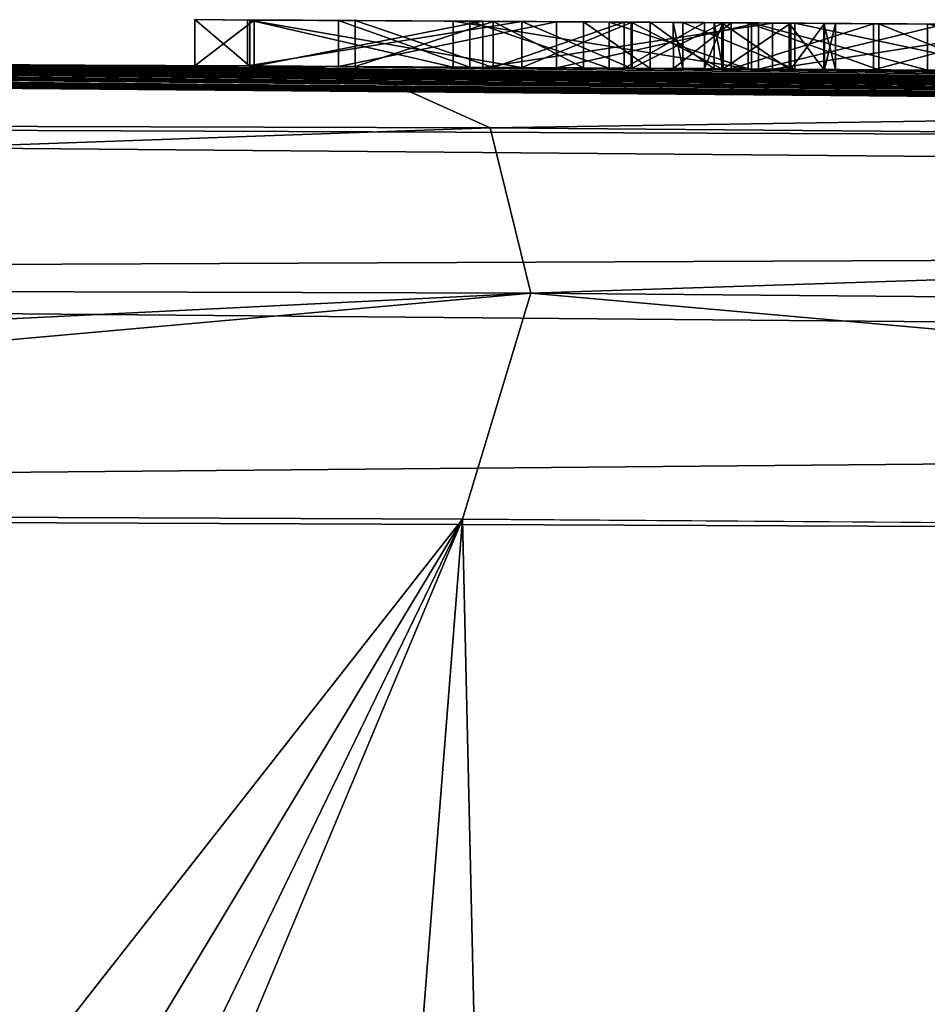
# Model space of a CAD drawing. Units: millimetres. Extents: x -24 to 24, y 0 to 169.
# Drawn here: x 4 to 5, y 168 to 169 of the extents above; entities that cross this region are included whole.
import ezdxf

# ---------------------------------------------------------------- set-up
doc = ezdxf.new("R2010")
doc.units = ezdxf.units.MM
doc.header["$LTSCALE"] = 65.185185
for name, color, linetype in [('100', 7, 'CONTINUOUS'), ('101', 7, 'CONTINUOUS'), ('102', 7, 'CONTINUOUS'), ('103', 7, 'CONTINUOUS'), ('12', 7, 'CONTINUOUS'), ('14', 7, 'CONTINUOUS'), ('18', 7, 'CONTINUOUS'), ('56', 7, 'CONTINUOUS'), ('57', 7, 'CONTINUOUS'), ('58', 7, 'CONTINUOUS'), ('59', 7, 'CONTINUOUS'), ('61', 7, 'CONTINUOUS'), ('752', 7, 'CONTINUOUS'), ('756', 7, 'CONTINUOUS'), ('8', 7, 'CONTINUOUS'), ('89', 7, 'CONTINUOUS'), ('90', 7, 'CONTINUOUS'), ('91', 7, 'CONTINUOUS'), ('92', 7, 'CONTINUOUS')]:
    doc.layers.add(name, color=color, linetype=linetype)

msp = doc.modelspace()

# ---------------------------------------------------------------- linework, layer by layer
at = {"layer": '100', "linetype": 'Continuous'}
for points in [[(4.526, 168.7372, 0.658), (4.526, 168.7372, 1.273), (4.526, 168.6872, 0.658), (4.526, 168.7372, 0.658)], [(4.526, 168.6872, 0.658), (4.526, 168.7372, 1.273), (4.526, 168.6872, 1.273), (4.526, 168.6872, 0.658)]]:
    msp.add_3dface(points, dxfattribs=at)
at = {"layer": '101', "linetype": 'Continuous'}
for points in [[(4.526, 168.7372, 1.273), (4.676, 168.7363, 1.273), (4.526, 168.6872, 1.273), (4.526, 168.7372, 1.273)], [(4.676, 168.7363, 1.273), (4.676, 168.6863, 1.273), (4.526, 168.6872, 1.273), (4.676, 168.7363, 1.273)]]:
    msp.add_3dface(points, dxfattribs=at)
at = {"layer": '102', "linetype": 'Continuous'}
for points in [[(4.676, 168.7363, 1.273), (4.8181, 168.7355, 1.2361), (4.676, 168.6863, 1.273), (4.676, 168.7363, 1.273)], [(4.7739, 168.7358, 0.6756), (4.676, 168.7363, 0.658), (4.7739, 168.6858, 0.6756), (4.7739, 168.7358, 0.6756)], [(4.676, 168.7363, 0.658), (4.676, 168.6863, 0.658), (4.7739, 168.6858, 0.6756), (4.676, 168.7363, 0.658)], [(4.8181, 168.7355, 1.2361), (4.8181, 168.6855, 1.2361), (4.676, 168.6863, 1.273), (4.8181, 168.7355, 1.2361)], [(4.8465, 168.7353, 0.7138), (4.7739, 168.7358, 0.6756), (4.8465, 168.6853, 0.7138), (4.8465, 168.7353, 0.7138)], [(4.7739, 168.7358, 0.6756), (4.7739, 168.6858, 0.6756), (4.8465, 168.6853, 0.7138), (4.7739, 168.7358, 0.6756)], [(4.8181, 168.7355, 1.2361), (4.9055, 168.735, 1.124), (4.8181, 168.6855, 1.2361), (4.8181, 168.7355, 1.2361)], [(4.9055, 168.735, 1.124), (4.9055, 168.685, 1.124), (4.8181, 168.6855, 1.2361), (4.9055, 168.735, 1.124)], [(4.9159, 168.7349, 0.8517), (4.8465, 168.7353, 0.7138), (4.9159, 168.6849, 0.8517), (4.9159, 168.7349, 0.8517)], [(4.8465, 168.7353, 0.7138), (4.8465, 168.6853, 0.7138), (4.9159, 168.6849, 0.8517), (4.8465, 168.7353, 0.7138)], [(4.9055, 168.735, 1.124), (4.9253, 168.7348, 0.9912), (4.9055, 168.685, 1.124), (4.9055, 168.735, 1.124)], [(4.9253, 168.7348, 0.9912), (4.9253, 168.6848, 0.9912), (4.9055, 168.685, 1.124), (4.9253, 168.7348, 0.9912)], [(4.9253, 168.7348, 0.9912), (4.9159, 168.7349, 0.8517), (4.9253, 168.6848, 0.9912), (4.9253, 168.7348, 0.9912)], [(4.9159, 168.7349, 0.8517), (4.9159, 168.6849, 0.8517), (4.9253, 168.6848, 0.9912), (4.9159, 168.7349, 0.8517)]]:
    msp.add_3dface(points, dxfattribs=at)
at = {"layer": '103', "linetype": 'Continuous'}
for points in [[(4.676, 168.7363, 0.658), (4.526, 168.7372, 0.658), (4.676, 168.6863, 0.658), (4.676, 168.7363, 0.658)], [(4.526, 168.7372, 0.658), (4.526, 168.6872, 0.658), (4.676, 168.6863, 0.658), (4.526, 168.7372, 0.658)]]:
    msp.add_3dface(points, dxfattribs=at)
at = {"layer": '12', "linetype": 'Continuous'}
for points in [[(-0.0586, 168.7, 60.4391), (13.9058, 168.5791, 60.3202), (0.0602, 168.7, 4.1415), (-0.0586, 168.7, 60.4391)], [(0.0602, 168.7, 4.1415), (13.9058, 168.5791, 60.3202), (0.1821, 168.7, 4.0823), (0.0602, 168.7, 4.1415)], [(0.1821, 168.7, 4.0823), (13.9058, 168.5791, 60.3202), (0.3, 168.6999, 4.02), (0.1821, 168.7, 4.0823)], [(0.3, 168.6999, 4.02), (13.9058, 168.5791, 60.3202), (0.3, 168.6999, 3.774), (0.3, 168.6999, 4.02)], [(0.3, 168.6999, 3.774), (13.9058, 168.5791, 60.3202), (0.4071, 168.6999, 2.9058), (0.3, 168.6999, 3.774)], [(0.4071, 168.6999, 2.9058), (13.9058, 168.5791, 60.3202), (0.5073, 168.6998, 2.8033), (0.4071, 168.6999, 2.9058)], [(0.5073, 168.6998, 2.8033), (13.9058, 168.5791, 60.3202), (0.6218, 168.6998, 2.6593), (0.5073, 168.6998, 2.8033)], [(0.6218, 168.6998, 2.6593), (13.9058, 168.5791, 60.3202), (0.7142, 168.6997, 2.5067), (0.6218, 168.6998, 2.6593)], [(0.7142, 168.6997, 2.5067), (13.9058, 168.5791, 60.3202), (0.7801, 168.6996, 2.3508), (0.7142, 168.6997, 2.5067)], [(0.7801, 168.6996, 2.3508), (13.9058, 168.5791, 60.3202), (0.8173, 168.6996, 2.1908), (0.7801, 168.6996, 2.3508)], [(0.8173, 168.6996, 2.1908), (13.9058, 168.5791, 60.3202), (0.8281, 168.6996, 2.0275), (0.8173, 168.6996, 2.1908)], [(0.8281, 168.6996, 2.0275), (13.9058, 168.5791, 60.3202), (1.0149, 168.6994, 0.0071), (0.8281, 168.6996, 2.0275)], [(1.0149, 168.6994, 0.0071), (13.9058, 168.5791, 60.3202), (1.32, 168.6989, 1.358), (1.0149, 168.6994, 0.0071)], [(1.32, 168.6989, 1.358), (13.9058, 168.5791, 60.3202), (1.5259, 168.6985, 1.3824), (1.32, 168.6989, 1.358)], [(1.5259, 168.6985, 1.3824), (13.9058, 168.5791, 60.3202), (1.702, 168.6982, 1.35), (1.5259, 168.6985, 1.3824)], [(1.702, 168.6982, 1.35), (13.9058, 168.5791, 60.3202), (1.8203, 168.6979, 1.2454), (1.702, 168.6982, 1.35)], [(1.8203, 168.6979, 1.2454), (13.9058, 168.5791, 60.3202), (1.844, 168.6979, 1.1038), (1.8203, 168.6979, 1.2454)], [(13.9058, 168.5791, 60.3202), (1.969, 168.6976, 0.661), (1.844, 168.6979, 1.1038), (13.9058, 168.5791, 60.3202)], [(1.969, 168.6976, 0.661), (13.9058, 168.5791, 60.3202), (2.209, 168.697, 1.369), (1.969, 168.6976, 0.661)], [(4.5244, 168.6872, -17.1347), (2.039, 168.6974, -17.5774), (4.508, 168.6873, -2.382), (4.5244, 168.6872, -17.1347)], [(2.039, 168.6974, -17.5774), (4.0527, 168.6897, -1.3679), (4.3519, 168.6882, -0.7398), (2.039, 168.6974, -17.5774)], [(4.508, 168.6873, -2.382), (2.039, 168.6974, -17.5774), (4.508, 168.6873, -1.962), (4.508, 168.6873, -2.382)], [(4.508, 168.6873, -1.962), (2.039, 168.6974, -17.5774), (4.4162, 168.6878, -1.0892), (4.508, 168.6873, -1.962)], [(4.4162, 168.6878, -1.0892), (2.039, 168.6974, -17.5774), (4.3519, 168.6882, -0.7398), (4.4162, 168.6878, -1.0892)], [(2.209, 168.697, 1.369), (13.9058, 168.5791, 60.3202), (2.325, 168.6966, 1.369), (2.209, 168.697, 1.369)], [(2.325, 168.6966, 1.369), (13.9058, 168.5791, 60.3202), (2.325, 168.6966, 0.661), (2.325, 168.6966, 1.369)], [(2.325, 168.6966, 0.661), (13.9058, 168.5791, 60.3202), (2.598, 168.6958, 1.369), (2.325, 168.6966, 0.661)], [(2.598, 168.6958, 1.369), (13.9058, 168.5791, 60.3202), (2.7128, 168.6954, 1.369), (2.598, 168.6958, 1.369)], [(2.7128, 168.6954, 1.369), (13.9058, 168.5791, 60.3202), (2.7862, 168.6951, 1.165), (2.7128, 168.6954, 1.369)], [(2.7862, 168.6951, 1.165), (13.9058, 168.5791, 60.3202), (2.9655, 168.6945, 1.165), (2.7862, 168.6951, 1.165)], [(2.9655, 168.6945, 1.165), (13.9058, 168.5791, 60.3202), (3.1448, 168.6938, 1.165), (2.9655, 168.6945, 1.165)], [(3.1448, 168.6938, 1.165), (13.9058, 168.5791, 60.3202), (3.2182, 168.6935, 1.369), (3.1448, 168.6938, 1.165)], [(3.2182, 168.6935, 1.369), (13.9058, 168.5791, 60.3202), (3.333, 168.6931, 1.369), (3.2182, 168.6935, 1.369)], [(3.333, 168.6931, 1.369), (13.9058, 168.5791, 60.3202), (3.522, 168.6922, 1.369), (3.333, 168.6931, 1.369)], [(3.522, 168.6922, 1.369), (13.9058, 168.5791, 60.3202), (3.624, 168.6918, 1.369), (3.522, 168.6922, 1.369)], [(3.624, 168.6918, 1.369), (13.9058, 168.5791, 60.3202), (3.624, 168.6918, 0.6824), (3.624, 168.6918, 1.369)], [(3.624, 168.6918, 0.6824), (13.9058, 168.5791, 60.3202), (3.805, 168.691, 1.0257), (3.624, 168.6918, 0.6824)], [(3.805, 168.691, 1.0257), (13.9058, 168.5791, 60.3202), (3.986, 168.6901, 1.369), (3.805, 168.691, 1.0257)], [(3.986, 168.6901, 1.369), (13.9058, 168.5791, 60.3202), (4.142, 168.6893, 1.369), (3.986, 168.6901, 1.369)], [(4.3519, 168.6882, -0.7398), (4.0527, 168.6897, -1.3679), (4.142, 168.6893, 0.563), (4.3519, 168.6882, -0.7398)], [(4.142, 168.6893, 1.369), (13.9058, 168.5791, 60.3202), (4.142, 168.6893, 0.563), (4.142, 168.6893, 1.369)], [(4.142, 168.6893, 0.563), (13.9058, 168.5791, 60.3202), (4.409, 168.6879, 1.369), (4.142, 168.6893, 0.563)], [(4.3519, 168.6882, -0.7398), (4.142, 168.6893, 0.563), (4.409, 168.6879, 1.369), (4.3519, 168.6882, -0.7398)], [(4.4114, 168.6878, -0.3945), (4.3519, 168.6882, -0.7398), (4.409, 168.6879, 0.563), (4.4114, 168.6878, -0.3945)], [(4.409, 168.6879, 0.563), (4.3519, 168.6882, -0.7398), (4.409, 168.6879, 1.369), (4.409, 168.6879, 0.563)], [(13.9058, 168.5791, 60.3202), (4.707, 168.6862, 1.369), (4.409, 168.6879, 1.369), (13.9058, 168.5791, 60.3202)], [(4.707, 168.6862, 0.563), (4.4114, 168.6878, -0.3945), (4.409, 168.6879, 0.563), (4.707, 168.6862, 0.563)], [(4.6323, 168.6866, -0.1242), (4.4114, 168.6878, -0.3945), (4.707, 168.6862, 0.563), (4.6323, 168.6866, -0.1242)], [(4.6647, 168.6864, -1.367), (4.508, 168.6873, -1.962), (4.4162, 168.6878, -1.0892), (4.6647, 168.6864, -1.367)], [(4.7448, 168.6859, -2.4281), (4.5244, 168.6872, -17.1347), (4.508, 168.6873, -2.382), (4.7448, 168.6859, -2.4281)], [(4.6504, 168.6865, -1.9947), (4.508, 168.6873, -1.962), (4.6647, 168.6864, -1.367), (4.6504, 168.6865, -1.9947)], [(7.5314, 168.6645, -16.0935), (4.5244, 168.6872, -17.1347), (7.5, 168.6648, -3.69), (7.5314, 168.6645, -16.0935)], [(7.5, 168.6648, -3.69), (4.5244, 168.6872, -17.1347), (7.248, 168.6672, -3.69), (7.5, 168.6648, -3.69)], [(7.248, 168.6672, -3.69), (4.5244, 168.6872, -17.1347), (6.996, 168.6694, -3.69), (7.248, 168.6672, -3.69)], [(6.996, 168.6694, -3.69), (4.5244, 168.6872, -17.1347), (6.996, 168.6694), (6.996, 168.6694, -3.69)], [(6.996, 168.6694), (4.5244, 168.6872, -17.1347), (6.872, 168.6705, 0.563), (6.996, 168.6694)], [(6.408, 168.6743, -1.749), (4.5244, 168.6872, -17.1347), (6.3855, 168.6745, -1.9266), (6.408, 168.6743, -1.749)], [(4.5244, 168.6872, -17.1347), (6.408, 168.6743, -1.749), (6.872, 168.6705, 1.369), (4.5244, 168.6872, -17.1347)], [(6.3855, 168.6745, -1.9266), (4.5244, 168.6872, -17.1347), (6.3225, 168.675, -2.0961), (6.3855, 168.6745, -1.9266)], [(6.3225, 168.675, -2.0961), (4.5244, 168.6872, -17.1347), (6.2201, 168.6758, -2.2425), (6.3225, 168.675, -2.0961)], [(6.2201, 168.6758, -2.2425), (4.5244, 168.6872, -17.1347), (6.0782, 168.6769, -2.3538), (6.2201, 168.6758, -2.2425)], [(6.0782, 168.6769, -2.3538), (4.5244, 168.6872, -17.1347), (5.8969, 168.6783, -2.4237), (6.0782, 168.6769, -2.3538)], [(5.8969, 168.6783, -2.4237), (4.5244, 168.6872, -17.1347), (5.6851, 168.6798, -2.4587), (5.8969, 168.6783, -2.4237)], [(5.6851, 168.6798, -2.4587), (4.5244, 168.6872, -17.1347), (5.4421, 168.6815, -2.4727), (5.6851, 168.6798, -2.4587)], [(5.4421, 168.6815, -2.4727), (4.5244, 168.6872, -17.1347), (5.1665, 168.6833, -2.4679), (5.4421, 168.6815, -2.4727)], [(5.1665, 168.6833, -2.4679), (4.5244, 168.6872, -17.1347), (4.9641, 168.6846, -2.4541), (5.1665, 168.6833, -2.4679)], [(4.9641, 168.6846, -2.4541), (4.5244, 168.6872, -17.1347), (4.7448, 168.6859, -2.4281), (4.9641, 168.6846, -2.4541)], [(6.872, 168.6705, 0.563), (4.5244, 168.6872, -17.1347), (6.872, 168.6705, 1.369), (6.872, 168.6705, 0.563)], [(4.676, 168.6863, 0.658), (4.526, 168.6872, 0.658), (4.676, 168.6863, 1.273), (4.676, 168.6863, 0.658)], [(4.676, 168.6863, 1.273), (4.526, 168.6872, 0.658), (4.526, 168.6872, 1.273), (4.676, 168.6863, 1.273)], [(4.9566, 168.6846, 0.0152), (4.6323, 168.6866, -0.1242), (4.9259, 168.6848, 0.6375), (4.9566, 168.6846, 0.0152)], [(4.9259, 168.6848, 0.6375), (4.6323, 168.6866, -0.1242), (4.8268, 168.6854, 0.5815), (4.9259, 168.6848, 0.6375)], [(4.8268, 168.6854, 0.5815), (4.6323, 168.6866, -0.1242), (4.707, 168.6862, 0.563), (4.8268, 168.6854, 0.5815)], [(4.8018, 168.6856, -2.0229), (4.6504, 168.6865, -1.9947), (4.6647, 168.6864, -1.367), (4.8018, 168.6856, -2.0229)], [(4.9792, 168.6845, -1.4856), (4.8018, 168.6856, -2.0229), (4.6647, 168.6864, -1.367), (4.9792, 168.6845, -1.4856)], [(4.7739, 168.6858, 0.6756), (4.676, 168.6863, 0.658), (4.8181, 168.6855, 1.2361), (4.7739, 168.6858, 0.6756)], [(4.8181, 168.6855, 1.2361), (4.676, 168.6863, 0.658), (4.676, 168.6863, 1.273), (4.8181, 168.6855, 1.2361)], [(4.707, 168.6862, 1.369), (13.9058, 168.5791, 60.3202), (4.8258, 168.6854, 1.3478), (4.707, 168.6862, 1.369)], [(4.8465, 168.6853, 0.7138), (4.7739, 168.6858, 0.6756), (4.8181, 168.6855, 1.2361), (4.8465, 168.6853, 0.7138)], [(4.9531, 168.6847, -2.0443), (4.8018, 168.6856, -2.0229), (4.9792, 168.6845, -1.4856), (4.9531, 168.6847, -2.0443)], [(4.9055, 168.685, 1.124), (4.8465, 168.6853, 0.7138), (4.8181, 168.6855, 1.2361), (4.9055, 168.685, 1.124)], [(4.8258, 168.6854, 1.3478), (13.9058, 168.5791, 60.3202), (4.9243, 168.6848, 1.2916), (4.8258, 168.6854, 1.3478)], [(4.9159, 168.6849, 0.8517), (4.8465, 168.6853, 0.7138), (4.9055, 168.685, 1.124), (4.9159, 168.6849, 0.8517)], [(4.8717, 168.6852, -0.8021), (4.882, 168.6851, -0.6135), (4.9343, 168.6848, -0.973), (4.8717, 168.6852, -0.8021)], [(4.882, 168.6851, -0.6135), (5.0037, 168.6844, -0.4437), (4.9343, 168.6848, -0.973), (4.882, 168.6851, -0.6135)], [(4.9253, 168.6848, 0.9912), (4.9159, 168.6849, 0.8517), (4.9055, 168.685, 1.124), (4.9253, 168.6848, 0.9912)], [(4.9243, 168.6848, 1.2916), (13.9058, 168.5791, 60.3202), (4.9975, 168.6844, 1.2044), (4.9243, 168.6848, 1.2916)], [(4.9994, 168.6844, 0.7275), (4.9566, 168.6846, 0.0152), (4.9259, 168.6848, 0.6375), (4.9994, 168.6844, 0.7275)], [(4.9343, 168.6848, -0.973), (5.0037, 168.6844, -0.4437), (5.0892, 168.6838, -1.0707), (4.9343, 168.6848, -0.973)], [(5.0948, 168.6838, -2.0579), (4.9531, 168.6847, -2.0443), (4.9792, 168.6845, -1.4856), (5.0948, 168.6838, -2.0579)], [(5.1476, 168.6834, 0.0422), (4.9566, 168.6846, 0.0152), (5.036, 168.6841, 0.8459), (5.1476, 168.6834, 0.0422)], [(5.036, 168.6841, 0.8459), (4.9566, 168.6846, 0.0152), (4.9994, 168.6844, 0.7275), (5.036, 168.6841, 0.8459)], [(5.2872, 168.6825, -1.5209), (5.0948, 168.6838, -2.0579), (4.9792, 168.6845, -1.4856), (5.2872, 168.6825, -1.5209)], [(4.9975, 168.6844, 1.2044), (13.9058, 168.5791, 60.3202), (5.035, 168.6842, 1.0928), (4.9975, 168.6844, 1.2044)], [(5.0037, 168.6844, -0.4437), (5.2469, 168.6828, -0.3551), (5.0892, 168.6838, -1.0707), (5.0037, 168.6844, -0.4437)], [(5.035, 168.6842, 1.0928), (13.9058, 168.5791, 60.3202), (5.0477, 168.6841, 0.9706), (5.035, 168.6842, 1.0928)], [(5.0477, 168.6841, 0.9706), (5.1476, 168.6834, 0.0422), (5.036, 168.6841, 0.8459), (5.0477, 168.6841, 0.9706)], [(5.0477, 168.6841, 0.9706), (13.9058, 168.5791, 60.3202), (5.166, 168.6833, 1.369), (5.0477, 168.6841, 0.9706)], [(5.1476, 168.6834, 0.0422), (5.0477, 168.6841, 0.9706), (5.166, 168.6833, 1.369), (5.1476, 168.6834, 0.0422)], [(5.0892, 168.6838, -1.0707), (5.2469, 168.6828, -0.3551), (5.271, 168.6826, -1.1136), (5.0892, 168.6838, -1.0707)], [(5.2203, 168.683, -2.0646), (5.0948, 168.6838, -2.0579), (5.2872, 168.6825, -1.5209), (5.2203, 168.683, -2.0646)], [(5.3581, 168.6821, 0.0497), (5.1476, 168.6834, 0.0422), (5.166, 168.6833, 1.369), (5.3581, 168.6821, 0.0497)]]:
    msp.add_3dface(points, dxfattribs=at)
at = {"layer": '14', "linetype": 'Continuous'}
for points in [[(4.6427, 168.1959, -17.6197), (2.2688, 165.1723, -18.1076), (2.0919, 168.2061, -18.0744), (4.6427, 168.1959, -17.6197)], [(2.5133, 164.6619, -18.0862), (2.2688, 165.1723, -18.1076), (4.6427, 168.1959, -17.6197), (2.5133, 164.6619, -18.0862)], [(2.6547, 164.0993, -18.077), (2.5133, 164.6619, -18.0862), (4.6427, 168.1959, -17.6197), (2.6547, 164.0993, -18.077)], [(2.6831, 163.5144, -18.0834), (2.6547, 164.0993, -18.077), (4.6427, 168.1959, -17.6197), (2.6831, 163.5144, -18.0834)], [(3.2461, 150.4966, -18.2265), (2.6831, 163.5144, -18.0834), (4.6427, 168.1959, -17.6197), (3.2461, 150.4966, -18.2265)], [(5.0494, 150.4183, -17.8348), (3.2461, 150.4966, -18.2265), (4.6427, 168.1959, -17.6197), (5.0494, 150.4183, -17.8348)], [(7.7319, 168.1733, -16.5494), (5.0494, 150.4183, -17.8348), (4.6427, 168.1959, -17.6197), (7.7319, 168.1733, -16.5494)], [(6.9644, 150.2945, -17.2094), (5.0494, 150.4183, -17.8348), (7.7319, 168.1733, -16.5494), (6.9644, 150.2945, -17.2094)]]:
    msp.add_3dface(points, dxfattribs=at)
at = {"layer": '18', "linetype": 'Continuous'}
for points in [[(2.039, 168.6974, -17.5774), (4.5244, 168.6872, -17.1347), (0, 168.6346, -17.9347), (2.039, 168.6974, -17.5774)], [(4.5244, 168.6872, -17.1347), (4.6726, 168.6209, -17.3522), (0, 168.6346, -17.9347), (4.5244, 168.6872, -17.1347)], [(4.5244, 168.6872, -17.1347), (7.5314, 168.6645, -16.0935), (4.6726, 168.6209, -17.3522), (4.5244, 168.6872, -17.1347)], [(7.5314, 168.6645, -16.0935), (9.0464, 168.5834, -15.607), (4.6726, 168.6209, -17.3522), (7.5314, 168.6645, -16.0935)], [(4.6726, 168.6209, -17.3522), (0, 168.455, -18.1176), (0, 168.6346, -17.9347), (4.6726, 168.6209, -17.3522)], [(4.7167, 168.4411, -17.5294), (0, 168.455, -18.1176), (4.6726, 168.6209, -17.3522), (4.7167, 168.4411, -17.5294)], [(9.0464, 168.5834, -15.607), (4.7167, 168.4411, -17.5294), (4.6726, 168.6209, -17.3522), (9.0464, 168.5834, -15.607)], [(9.1338, 168.4029, -15.7664), (4.7167, 168.4411, -17.5294), (9.0464, 168.5834, -15.607), (9.1338, 168.4029, -15.7664)], [(4.7167, 168.4411, -17.5294), (0, 168.2087, -18.1874), (0, 168.455, -18.1176), (4.7167, 168.4411, -17.5294)], [(2.0919, 168.2061, -18.0744), (0, 168.2087, -18.1874), (4.7167, 168.4411, -17.5294), (2.0919, 168.2061, -18.0744)], [(4.6427, 168.1959, -17.6197), (2.0919, 168.2061, -18.0744), (4.7167, 168.4411, -17.5294), (4.6427, 168.1959, -17.6197)], [(7.7319, 168.1733, -16.5494), (4.6427, 168.1959, -17.6197), (4.7167, 168.4411, -17.5294), (7.7319, 168.1733, -16.5494)], [(9.1338, 168.4029, -15.7664), (7.7319, 168.1733, -16.5494), (4.7167, 168.4411, -17.5294), (9.1338, 168.4029, -15.7664)]]:
    msp.add_3dface(points, dxfattribs=at)
at = {"layer": '56', "linetype": 'Continuous'}
for points in [[(4.4114, 168.7378, -0.3944), (4.3519, 168.7382, -0.7398), (4.4114, 168.6878, -0.3945), (4.4114, 168.7378, -0.3944)], [(4.3519, 168.7382, -0.7398), (4.4162, 168.7378, -1.0892), (4.3519, 168.6882, -0.7398), (4.3519, 168.7382, -0.7398)], [(4.3519, 168.7382, -0.7398), (4.3519, 168.6882, -0.7398), (4.4114, 168.6878, -0.3945), (4.3519, 168.7382, -0.7398)], [(4.4162, 168.7378, -1.0892), (4.4162, 168.6878, -1.0892), (4.3519, 168.6882, -0.7398), (4.4162, 168.7378, -1.0892)], [(4.6323, 168.7366, -0.1242), (4.4114, 168.7378, -0.3944), (4.6323, 168.6866, -0.1242), (4.6323, 168.7366, -0.1242)], [(4.4114, 168.7378, -0.3944), (4.4114, 168.6878, -0.3945), (4.6323, 168.6866, -0.1242), (4.4114, 168.7378, -0.3944)], [(4.4162, 168.7378, -1.0892), (4.6646, 168.7364, -1.3669), (4.4162, 168.6878, -1.0892), (4.4162, 168.7378, -1.0892)], [(4.6646, 168.7364, -1.3669), (4.6647, 168.6864, -1.367), (4.4162, 168.6878, -1.0892), (4.6646, 168.7364, -1.3669)], [(4.9566, 168.7346, 0.0152), (4.6323, 168.7366, -0.1242), (4.9566, 168.6846, 0.0152), (4.9566, 168.7346, 0.0152)], [(4.6323, 168.7366, -0.1242), (4.6323, 168.6866, -0.1242), (4.9566, 168.6846, 0.0152), (4.6323, 168.7366, -0.1242)], [(4.6646, 168.7364, -1.3669), (4.9792, 168.7345, -1.4856), (4.6647, 168.6864, -1.367), (4.6646, 168.7364, -1.3669)], [(4.9792, 168.7345, -1.4856), (4.9792, 168.6845, -1.4856), (4.6647, 168.6864, -1.367), (4.9792, 168.7345, -1.4856)], [(5.1476, 168.7334, 0.0422), (4.9566, 168.7346, 0.0152), (5.1476, 168.6834, 0.0422), (5.1476, 168.7334, 0.0422)], [(4.9566, 168.7346, 0.0152), (4.9566, 168.6846, 0.0152), (5.1476, 168.6834, 0.0422), (4.9566, 168.7346, 0.0152)], [(4.9792, 168.7345, -1.4856), (5.2871, 168.7325, -1.5209), (4.9792, 168.6845, -1.4856), (4.9792, 168.7345, -1.4856)], [(5.2871, 168.7325, -1.5209), (5.2872, 168.6825, -1.5209), (4.9792, 168.6845, -1.4856), (5.2871, 168.7325, -1.5209)], [(5.1476, 168.7334, 0.0422), (5.1476, 168.6834, 0.0422), (5.3581, 168.6821, 0.0497), (5.1476, 168.7334, 0.0422)]]:
    msp.add_3dface(points, dxfattribs=at)
at = {"layer": '57', "linetype": 'Continuous'}
for points in [[(4.6504, 168.7365, -1.9947), (4.508, 168.7373, -1.962), (4.6504, 168.6865, -1.9947), (4.6504, 168.7365, -1.9947)], [(4.508, 168.7373, -1.962), (4.508, 168.6873, -1.962), (4.6504, 168.6865, -1.9947), (4.508, 168.7373, -1.962)], [(4.8018, 168.7356, -2.0229), (4.6504, 168.7365, -1.9947), (4.8018, 168.6856, -2.0229), (4.8018, 168.7356, -2.0229)], [(4.6504, 168.7365, -1.9947), (4.6504, 168.6865, -1.9947), (4.8018, 168.6856, -2.0229), (4.6504, 168.7365, -1.9947)], [(4.9531, 168.7347, -2.0443), (4.8018, 168.7356, -2.0229), (4.9531, 168.6847, -2.0443), (4.9531, 168.7347, -2.0443)], [(4.8018, 168.7356, -2.0229), (4.8018, 168.6856, -2.0229), (4.9531, 168.6847, -2.0443), (4.8018, 168.7356, -2.0229)], [(5.0948, 168.7338, -2.0579), (4.9531, 168.7347, -2.0443), (5.0948, 168.6838, -2.0579), (5.0948, 168.7338, -2.0579)], [(4.9531, 168.7347, -2.0443), (4.9531, 168.6847, -2.0443), (5.0948, 168.6838, -2.0579), (4.9531, 168.7347, -2.0443)], [(5.2203, 168.733, -2.0646), (5.0948, 168.7338, -2.0579), (5.2203, 168.683, -2.0646), (5.2203, 168.733, -2.0646)], [(5.0948, 168.7338, -2.0579), (5.0948, 168.6838, -2.0579), (5.2203, 168.683, -2.0646), (5.0948, 168.7338, -2.0579)]]:
    msp.add_3dface(points, dxfattribs=at)
at = {"layer": '58', "linetype": 'Continuous'}
for points in [[(4.508, 168.7373, -1.962), (4.508, 168.7373, -2.382), (4.508, 168.6873, -1.962), (4.508, 168.7373, -1.962)], [(4.508, 168.7373, -2.382), (4.508, 168.6873, -2.382), (4.508, 168.6873, -1.962), (4.508, 168.7373, -2.382)]]:
    msp.add_3dface(points, dxfattribs=at)
at = {"layer": '59', "linetype": 'Continuous'}
for points in [[(4.508, 168.7373, -2.382), (4.7448, 168.7359, -2.4281), (4.508, 168.6873, -2.382), (4.508, 168.7373, -2.382)], [(4.7448, 168.7359, -2.4281), (4.7448, 168.6859, -2.4281), (4.508, 168.6873, -2.382), (4.7448, 168.7359, -2.4281)], [(4.7448, 168.7359, -2.4281), (4.9641, 168.7346, -2.4541), (4.7448, 168.6859, -2.4281), (4.7448, 168.7359, -2.4281)], [(4.9641, 168.7346, -2.4541), (4.9641, 168.6846, -2.4541), (4.7448, 168.6859, -2.4281), (4.9641, 168.7346, -2.4541)], [(4.9641, 168.7346, -2.4541), (5.1666, 168.7333, -2.4679), (4.9641, 168.6846, -2.4541), (4.9641, 168.7346, -2.4541)], [(5.1666, 168.7333, -2.4679), (5.1665, 168.6833, -2.4679), (4.9641, 168.6846, -2.4541), (5.1666, 168.7333, -2.4679)]]:
    msp.add_3dface(points, dxfattribs=at)
at = {"layer": '61', "linetype": 'Continuous'}
for points in [[(4.9343, 168.7348, -0.973), (4.8716, 168.7352, -0.8021), (4.8717, 168.6852, -0.8021), (4.9343, 168.7348, -0.973)], [(4.8716, 168.7352, -0.8021), (4.882, 168.7351, -0.6135), (4.882, 168.6851, -0.6135), (4.8716, 168.7352, -0.8021)], [(4.8716, 168.7352, -0.8021), (4.882, 168.6851, -0.6135), (4.8717, 168.6852, -0.8021), (4.8716, 168.7352, -0.8021)], [(4.9343, 168.7348, -0.973), (4.8717, 168.6852, -0.8021), (4.9343, 168.6848, -0.973), (4.9343, 168.7348, -0.973)], [(4.882, 168.7351, -0.6135), (5.0037, 168.7344, -0.4437), (5.0037, 168.6844, -0.4437), (4.882, 168.7351, -0.6135)], [(4.882, 168.7351, -0.6135), (5.0037, 168.6844, -0.4437), (4.882, 168.6851, -0.6135), (4.882, 168.7351, -0.6135)], [(5.0892, 168.7338, -1.0707), (4.9343, 168.7348, -0.973), (4.9343, 168.6848, -0.973), (5.0892, 168.7338, -1.0707)], [(5.0892, 168.7338, -1.0707), (4.9343, 168.6848, -0.973), (5.0892, 168.6838, -1.0707), (5.0892, 168.7338, -1.0707)], [(5.0037, 168.7344, -0.4437), (5.2469, 168.7328, -0.3551), (5.2469, 168.6828, -0.3551), (5.0037, 168.7344, -0.4437)], [(5.0037, 168.7344, -0.4437), (5.2469, 168.6828, -0.3551), (5.0037, 168.6844, -0.4437), (5.0037, 168.7344, -0.4437)], [(5.271, 168.7326, -1.1136), (5.0892, 168.7338, -1.0707), (5.0892, 168.6838, -1.0707), (5.271, 168.7326, -1.1136)], [(5.271, 168.7326, -1.1136), (5.0892, 168.6838, -1.0707), (5.271, 168.6826, -1.1136), (5.271, 168.7326, -1.1136)]]:
    msp.add_3dface(points, dxfattribs=at)
at = {"layer": '752', "linetype": 'Continuous'}
for points in [[(-0.0281, 168.209, 60.9387), (1.2282, 165.7188, 60.9813), (6.2291, 168.1833, 60.9149), (-0.0281, 168.209, 60.9387)], [(1.2282, 165.7188, 60.9813), (13.9437, 165.9118, 60.8573), (6.2291, 168.1833, 60.9149), (1.2282, 165.7188, 60.9813)]]:
    msp.add_3dface(points, dxfattribs=at)
at = {"layer": '756', "linetype": 'Continuous'}
for points in [[(13.9058, 168.5791, 60.3202), (-0.0586, 168.7, 60.4391), (0, 168.6345, 60.6863), (13.9058, 168.5791, 60.3202)], [(13.9058, 168.5791, 60.3202), (0, 168.6345, 60.6863), (13.9088, 168.5137, 60.5673), (13.9058, 168.5791, 60.3202)], [(0, 168.6345, 60.6863), (0, 168.455, 60.8689), (13.9088, 168.5137, 60.5673), (0, 168.6345, 60.6863)], [(13.9088, 168.5137, 60.5673), (0, 168.455, 60.8689), (13.9089, 168.3342, 60.7501), (13.9088, 168.5137, 60.5673)], [(0, 168.455, 60.8689), (-0.0281, 168.209, 60.9387), (13.9089, 168.3342, 60.7501), (0, 168.455, 60.8689)], [(-0.0281, 168.209, 60.9387), (6.2291, 168.1833, 60.9149), (13.9089, 168.3342, 60.7501), (-0.0281, 168.209, 60.9387)]]:
    msp.add_3dface(points, dxfattribs=at)
at = {"layer": '8', "color": 8, "linetype": 'Continuous', "true_color": 0x646f7d}
for points in [[(4.3519, 168.7382, -0.7398), (4.4114, 168.7378, -0.3944), (4.4162, 168.7378, -1.0892), (4.3519, 168.7382, -0.7398)], [(4.409, 168.7379, 1.369), (4.707, 168.7362, 1.369), (4.526, 168.7372, 1.273), (4.409, 168.7379, 1.369)], [(4.409, 168.7379, 0.563), (4.409, 168.7379, 1.369), (4.526, 168.7372, 1.273), (4.409, 168.7379, 0.563)], [(4.707, 168.7362, 0.563), (4.409, 168.7379, 0.563), (4.676, 168.7363, 0.658), (4.707, 168.7362, 0.563)], [(4.526, 168.7372, 0.658), (4.409, 168.7379, 0.563), (4.526, 168.7372, 1.273), (4.526, 168.7372, 0.658)], [(4.409, 168.7379, 0.563), (4.526, 168.7372, 0.658), (4.676, 168.7363, 0.658), (4.409, 168.7379, 0.563)], [(4.4114, 168.7378, -0.3944), (4.6323, 168.7366, -0.1242), (4.4162, 168.7378, -1.0892), (4.4114, 168.7378, -0.3944)], [(4.4162, 168.7378, -1.0892), (4.6323, 168.7366, -0.1242), (4.6646, 168.7364, -1.3669), (4.4162, 168.7378, -1.0892)], [(4.508, 168.7373, -1.962), (4.6504, 168.7365, -1.9947), (4.508, 168.7373, -2.382), (4.508, 168.7373, -1.962)], [(4.508, 168.7373, -2.382), (4.6504, 168.7365, -1.9947), (4.7448, 168.7359, -2.4281), (4.508, 168.7373, -2.382)], [(4.526, 168.7372, 1.273), (4.707, 168.7362, 1.369), (4.676, 168.7363, 1.273), (4.526, 168.7372, 1.273)], [(4.6323, 168.7366, -0.1242), (4.9566, 168.7346, 0.0152), (4.6646, 168.7364, -1.3669), (4.6323, 168.7366, -0.1242)], [(4.6504, 168.7365, -1.9947), (4.8018, 168.7356, -2.0229), (4.7448, 168.7359, -2.4281), (4.6504, 168.7365, -1.9947)], [(4.6646, 168.7364, -1.3669), (4.9566, 168.7346, 0.0152), (4.882, 168.7351, -0.6135), (4.6646, 168.7364, -1.3669)], [(4.9792, 168.7345, -1.4856), (4.6646, 168.7364, -1.3669), (4.9343, 168.7348, -0.973), (4.9792, 168.7345, -1.4856)], [(4.9343, 168.7348, -0.973), (4.6646, 168.7364, -1.3669), (4.8716, 168.7352, -0.8021), (4.9343, 168.7348, -0.973)], [(4.8716, 168.7352, -0.8021), (4.6646, 168.7364, -1.3669), (4.882, 168.7351, -0.6135), (4.8716, 168.7352, -0.8021)], [(4.676, 168.7363, 1.273), (4.707, 168.7362, 1.369), (4.8181, 168.7355, 1.2361), (4.676, 168.7363, 1.273)], [(4.7739, 168.7358, 0.6756), (4.707, 168.7362, 0.563), (4.676, 168.7363, 0.658), (4.7739, 168.7358, 0.6756)], [(4.707, 168.7362, 1.369), (4.8258, 168.7354, 1.3478), (4.8181, 168.7355, 1.2361), (4.707, 168.7362, 1.369)], [(4.8268, 168.7354, 0.5815), (4.707, 168.7362, 0.563), (4.7739, 168.7358, 0.6756), (4.8268, 168.7354, 0.5815)], [(4.8018, 168.7356, -2.0229), (4.9531, 168.7347, -2.0443), (4.7448, 168.7359, -2.4281), (4.8018, 168.7356, -2.0229)], [(4.7448, 168.7359, -2.4281), (4.9531, 168.7347, -2.0443), (4.9641, 168.7346, -2.4541), (4.7448, 168.7359, -2.4281)], [(4.8465, 168.7353, 0.7138), (4.8268, 168.7354, 0.5815), (4.7739, 168.7358, 0.6756), (4.8465, 168.7353, 0.7138)], [(4.8181, 168.7355, 1.2361), (4.8258, 168.7354, 1.3478), (4.9055, 168.735, 1.124), (4.8181, 168.7355, 1.2361)], [(4.8258, 168.7354, 1.3478), (4.9243, 168.7348, 1.2916), (4.9055, 168.735, 1.124), (4.8258, 168.7354, 1.3478)], [(4.9259, 168.7348, 0.6375), (4.8268, 168.7354, 0.5815), (4.9159, 168.7349, 0.8517), (4.9259, 168.7348, 0.6375)], [(4.9159, 168.7349, 0.8517), (4.8268, 168.7354, 0.5815), (4.8465, 168.7353, 0.7138), (4.9159, 168.7349, 0.8517)], [(4.882, 168.7351, -0.6135), (4.9566, 168.7346, 0.0152), (5.0037, 168.7344, -0.4437), (4.882, 168.7351, -0.6135)], [(4.9055, 168.735, 1.124), (4.9243, 168.7348, 1.2916), (4.9253, 168.7348, 0.9912), (4.9055, 168.735, 1.124)], [(4.9253, 168.7348, 0.9912), (4.9259, 168.7348, 0.6375), (4.9159, 168.7349, 0.8517), (4.9253, 168.7348, 0.9912)], [(4.9243, 168.7348, 1.2916), (4.9975, 168.7344, 1.2044), (4.9253, 168.7348, 0.9912), (4.9243, 168.7348, 1.2916)], [(4.9975, 168.7344, 1.2044), (4.9259, 168.7348, 0.6375), (4.9253, 168.7348, 0.9912), (4.9975, 168.7344, 1.2044)], [(4.9994, 168.7344, 0.7275), (4.9259, 168.7348, 0.6375), (4.9975, 168.7344, 1.2044), (4.9994, 168.7344, 0.7275)], [(5.0892, 168.7338, -1.0707), (4.9792, 168.7345, -1.4856), (4.9343, 168.7348, -0.973), (5.0892, 168.7338, -1.0707)], [(4.9531, 168.7347, -2.0443), (5.0948, 168.7338, -2.0579), (4.9641, 168.7346, -2.4541), (4.9531, 168.7347, -2.0443)], [(4.9566, 168.7346, 0.0152), (5.1476, 168.7334, 0.0422), (5.0037, 168.7344, -0.4437), (4.9566, 168.7346, 0.0152)], [(4.9641, 168.7346, -2.4541), (5.0948, 168.7338, -2.0579), (5.1666, 168.7333, -2.4679), (4.9641, 168.7346, -2.4541)], [(5.2871, 168.7325, -1.5209), (4.9792, 168.7345, -1.4856), (5.271, 168.7326, -1.1136), (5.2871, 168.7325, -1.5209)], [(5.271, 168.7326, -1.1136), (4.9792, 168.7345, -1.4856), (5.0892, 168.7338, -1.0707), (5.271, 168.7326, -1.1136)], [(5.035, 168.7342, 1.0928), (4.9994, 168.7344, 0.7275), (4.9975, 168.7344, 1.2044), (5.035, 168.7342, 1.0928)], [(5.036, 168.7342, 0.8459), (4.9994, 168.7344, 0.7275), (5.035, 168.7342, 1.0928), (5.036, 168.7342, 0.8459)], [(5.0037, 168.7344, -0.4437), (5.1476, 168.7334, 0.0422), (5.2469, 168.7328, -0.3551), (5.0037, 168.7344, -0.4437)], [(5.0477, 168.7341, 0.9706), (5.036, 168.7342, 0.8459), (5.035, 168.7342, 1.0928), (5.0477, 168.7341, 0.9706)], [(5.0948, 168.7338, -2.0579), (5.2203, 168.733, -2.0646), (5.1666, 168.7333, -2.4679), (5.0948, 168.7338, -2.0579)]]:
    msp.add_3dface(points, dxfattribs=at)
at = {"layer": '89', "linetype": 'Continuous'}
for points in [[(4.707, 168.7362, 1.369), (4.409, 168.7379, 1.369), (4.707, 168.6862, 1.369), (4.707, 168.7362, 1.369)], [(4.707, 168.6862, 1.369), (4.409, 168.7379, 1.369), (4.409, 168.6879, 1.369), (4.707, 168.6862, 1.369)]]:
    msp.add_3dface(points, dxfattribs=at)
at = {"layer": '90', "linetype": 'Continuous'}
for points in [[(4.409, 168.7379, 1.369), (4.409, 168.7379, 0.563), (4.409, 168.6879, 1.369), (4.409, 168.7379, 1.369)], [(4.409, 168.7379, 0.563), (4.409, 168.6879, 0.563), (4.409, 168.6879, 1.369), (4.409, 168.7379, 0.563)]]:
    msp.add_3dface(points, dxfattribs=at)
at = {"layer": '91', "linetype": 'Continuous'}
for points in [[(4.409, 168.7379, 0.563), (4.707, 168.7362, 0.563), (4.409, 168.6879, 0.563), (4.409, 168.7379, 0.563)], [(4.707, 168.7362, 0.563), (4.707, 168.6862, 0.563), (4.409, 168.6879, 0.563), (4.707, 168.7362, 0.563)]]:
    msp.add_3dface(points, dxfattribs=at)
at = {"layer": '92', "linetype": 'Continuous'}
for points in [[(4.8258, 168.7354, 1.3478), (4.707, 168.7362, 1.369), (4.8258, 168.6854, 1.3478), (4.8258, 168.7354, 1.3478)], [(4.707, 168.7362, 1.369), (4.707, 168.6862, 1.369), (4.8258, 168.6854, 1.3478), (4.707, 168.7362, 1.369)], [(4.707, 168.7362, 0.563), (4.8268, 168.7354, 0.5815), (4.707, 168.6862, 0.563), (4.707, 168.7362, 0.563)], [(4.8268, 168.7354, 0.5815), (4.8268, 168.6854, 0.5815), (4.707, 168.6862, 0.563), (4.8268, 168.7354, 0.5815)], [(4.9243, 168.7348, 1.2916), (4.8258, 168.7354, 1.3478), (4.9243, 168.6848, 1.2916), (4.9243, 168.7348, 1.2916)], [(4.8258, 168.7354, 1.3478), (4.8258, 168.6854, 1.3478), (4.9243, 168.6848, 1.2916), (4.8258, 168.7354, 1.3478)], [(4.8268, 168.7354, 0.5815), (4.9259, 168.7348, 0.6375), (4.8268, 168.6854, 0.5815), (4.8268, 168.7354, 0.5815)], [(4.9259, 168.7348, 0.6375), (4.9259, 168.6848, 0.6375), (4.8268, 168.6854, 0.5815), (4.9259, 168.7348, 0.6375)], [(4.9975, 168.7344, 1.2044), (4.9243, 168.7348, 1.2916), (4.9975, 168.6844, 1.2044), (4.9975, 168.7344, 1.2044)], [(4.9243, 168.7348, 1.2916), (4.9243, 168.6848, 1.2916), (4.9975, 168.6844, 1.2044), (4.9243, 168.7348, 1.2916)], [(4.9259, 168.7348, 0.6375), (4.9994, 168.7344, 0.7275), (4.9259, 168.6848, 0.6375), (4.9259, 168.7348, 0.6375)], [(4.9994, 168.7344, 0.7275), (4.9994, 168.6844, 0.7275), (4.9259, 168.6848, 0.6375), (4.9994, 168.7344, 0.7275)], [(5.035, 168.7342, 1.0928), (4.9975, 168.7344, 1.2044), (5.035, 168.6842, 1.0928), (5.035, 168.7342, 1.0928)], [(4.9975, 168.7344, 1.2044), (4.9975, 168.6844, 1.2044), (5.035, 168.6842, 1.0928), (4.9975, 168.7344, 1.2044)], [(4.9994, 168.7344, 0.7275), (5.036, 168.7342, 0.8459), (4.9994, 168.6844, 0.7275), (4.9994, 168.7344, 0.7275)], [(5.036, 168.7342, 0.8459), (5.036, 168.6841, 0.8459), (4.9994, 168.6844, 0.7275), (5.036, 168.7342, 0.8459)], [(5.0477, 168.7341, 0.9706), (5.035, 168.7342, 1.0928), (5.0477, 168.6841, 0.9706), (5.0477, 168.7341, 0.9706)], [(5.035, 168.7342, 1.0928), (5.035, 168.6842, 1.0928), (5.0477, 168.6841, 0.9706), (5.035, 168.7342, 1.0928)], [(5.036, 168.7342, 0.8459), (5.0477, 168.7341, 0.9706), (5.036, 168.6841, 0.8459), (5.036, 168.7342, 0.8459)], [(5.0477, 168.7341, 0.9706), (5.0477, 168.6841, 0.9706), (5.036, 168.6841, 0.8459), (5.0477, 168.7341, 0.9706)]]:
    msp.add_3dface(points, dxfattribs=at)

doc.saveas('drawing.dxf')
